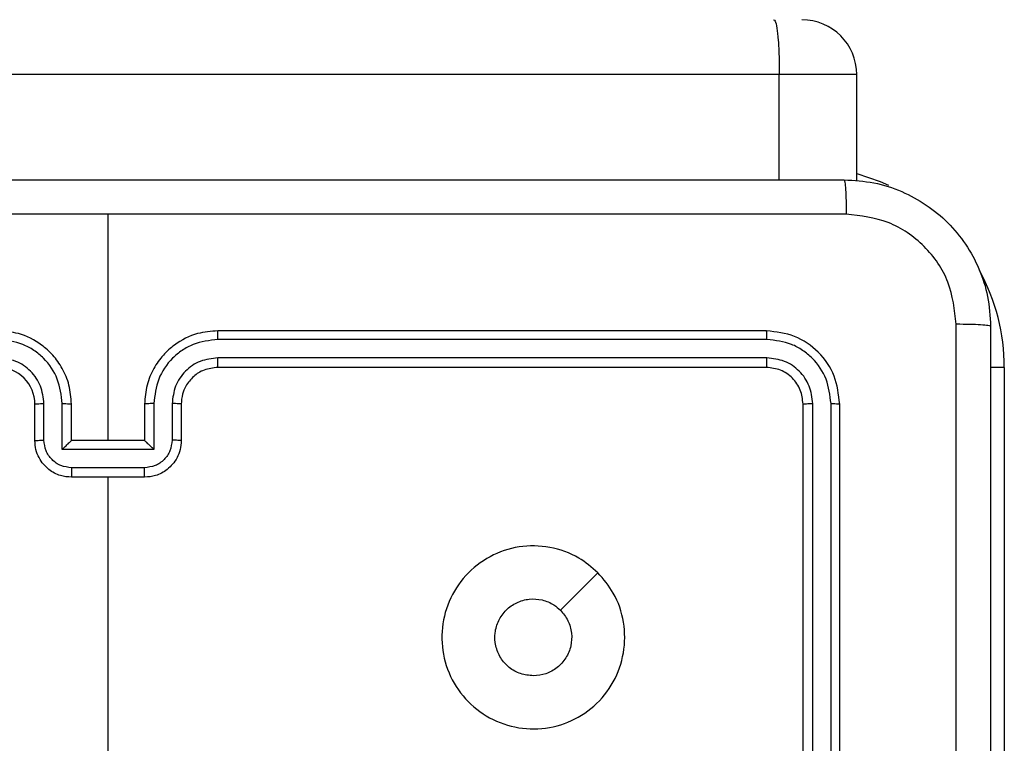
# Model space of a CAD drawing. Units: millimetres. Extents: x -5670 to 360556, y -3372 to 11289.
# Drawn here: x 376 to 430, y 4963 to 5003 of the extents above; entities that cross this region are included whole.
import ezdxf

# ---------------------------------------------------------------- set-up
doc = ezdxf.new("R2010")
doc.units = ezdxf.units.MM
doc.layers.add('Toestel 2D', color=7, linetype='Continuous', lineweight=20)

# ---------------------------------------------------------------- blocks, each defined once
blk = doc.blocks.new('wd1506 s')
at = {"color": 7, "linetype": 'Continuous', "lineweight": 25}
for p, q in [((-2001.4658, -444.2665), (-2019.6802, -444.2665)), ((-2001.4658, -444.8415), (-2001.4658, -444.2665)), ((-2001.0425, -444.8486), (-2001.0425, -444.2665)), ((-2005.1358, -446.2665), (-2005.1358, -445.0294)), ((-2001.5358, -445.6665), (-2004.5359, -445.6665)), ((-2001.5335, -445.7139), (-2004.5355, -445.714)), ((-2001.5335, -445.814), (-2004.5355, -445.8141)), ((-2001.5358, -445.8666), (-2004.5359, -445.8666)), ((-2000.2359, -445.8666), (-2000.2359, -449.3666)), ((-2005.5359, -446.2665), (-2005.5359, -446.0666)), ((-2005.4861, -446.2644), (-2005.4861, -446.0642)), ((-2005.386, -446.3144), (-2005.386, -446.0642)), ((-2005.3358, -446.2665), (-2005.3358, -446.0666)), ((-2004.9359, -446.0666), (-2004.9359, -446.2665)), ((-2004.8857, -446.0642), (-2004.8857, -446.3144)), ((-2004.7856, -446.0642), (-2004.7856, -446.2644)), ((-2004.7358, -446.0666), (-2004.7358, -446.2665)), ((-2001.3359, -449.0666), (-2001.3359, -446.0666)), ((-2001.2834, -449.0662), (-2001.2833, -446.0642)), ((-2001.1833, -449.0662), (-2001.1832, -446.0642)), ((-2001.1358, -449.0666), (-2001.1358, -446.0666)), ((-2005.3358, -446.2665), (-2005.3359, -446.2665)), ((-2004.9359, -446.2665), (-2005.3358, -446.2665)), ((-2004.9359, -446.2665), (-2004.9358, -446.2665)), ((-2004.8857, -446.3144), (-2005.386, -446.3144)), ((-2004.9357, -446.4145), (-2005.336, -446.4145)), ((-2004.9359, -446.4666), (-2005.3358, -446.4666)), ((-2005.1358, -448.0638), (-2005.1358, -446.4666))]:
    blk.add_line(p, q, dxfattribs=at)
at = {"color": 8, "linetype": 'Continuous', "lineweight": 25}
for p, q in [((-2001.0425, -444.2665), (-2001.4658, -444.2665)), ((-2000.2359, -445.8666), (-2000.3121, -445.8666))]:
    blk.add_line(p, q, dxfattribs=at)
at = {"color": 8, "linetype": 'Continuous', "lineweight": 25, "flags": 128}
blk.add_lwpolyline([(-2001.0425, -444.8064), (-2000.9149, -444.8503), (-2000.8691, -444.8705)], dxfattribs=at)
at = {"color": 7, "linetype": 'Continuous', "lineweight": 25, "flags": 128}
blk.add_lwpolyline([(-2002.4575, -446.9882), (-2002.5599, -447.0906), (-2002.6623, -447.193)], dxfattribs=at)
at = {"color": 7, "linetype": 'Continuous', "lineweight": 25}
for centre, radius, start, end in [((-2001.3425, -444.2666), 0.3, 0, 90), ((-2005.7358, -446.0665), 0.2, 359.9882, 90.005)]:
    blk.add_arc(centre, radius, start, end, dxfattribs=at)
at = {"color": 8, "linetype": 'Continuous', "lineweight": 25}
blk.add_arc((-2001.3358, -445.8666), 1.1, 360, 28.7455, dxfattribs=at)
at = {"color": 7, "linetype": 'Continuous', "lineweight": 25}
for points, knots in [([(-2001.4974, -443.9665), (-2001.4973, -443.9666), (-2001.4944, -443.9667), (-2001.4877, -443.9731), (-2001.4789, -444.0076), (-2001.4714, -444.0758), (-2001.4667, -444.1655), (-2001.4661, -444.2329), (-2001.4658, -444.2665)], [0, 0, 0, 0, 0.005229, 0.143376, 0.357876, 0.572015, 0.786022, 1, 1, 1, 1]), ([(-2009.1608, -444.8415), (-2008.2669, -444.8415), (-2006.4787, -444.8415), (-2003.793, -444.8415), (-2002.0048, -444.8415), (-2001.1109, -444.8415)], [0, 0, 0, 0, 0.333295, 0.666702, 1, 1, 1, 1]), ([(-2001.1109, -444.8415), (-2001.1095, -444.8444), (-2001.1068, -444.85), (-2001.1033, -444.8927), (-2001.1008, -444.9546), (-2001.1004, -445.0043), (-2001.1001, -445.0292)], [0, 0, 0, 0, 0.250402, 0.500134, 0.750099, 1, 1, 1, 1]), ([(-2001.1109, -444.8415), (-2001.0563, -444.8448), (-2000.9487, -444.8512), (-2000.7485, -444.9161), (-2000.5308, -445.0617), (-2000.3853, -445.2793), (-2000.3205, -445.4795), (-2000.3141, -445.5871), (-2000.3108, -445.6416)], [0, 0, 0, 0, 0.130543, 0.257583, 0.500015, 0.742663, 0.869631, 1, 1, 1, 1]), ([(-2005.1358, -445.0293), (-2005.8088, -445.0293), (-2007.1548, -445.0293), (-2008.4993, -445.0293), (-2009.1716, -445.0292)], [0, 0, 0, 0, 0.4999937, 1, 1, 1, 1]), ([(-2001.1001, -445.0292), (-2001.7724, -445.0293), (-2003.1169, -445.0293), (-2004.4629, -445.0293), (-2005.1358, -445.0293)], [0, 0, 0, 0, 0.5000092, 1, 1, 1, 1]), ([(-2000.4985, -445.6308), (-2000.5076, -445.5521), (-2000.5257, -445.3946), (-2000.6647, -445.1955), (-2000.864, -445.0569), (-2001.0214, -445.0385), (-2001.1001, -445.0292)], [0, 0, 0, 0, 0.249957, 0.500056, 0.749964, 1, 1, 1, 1]), ([(-2000.4985, -453.7023), (-2000.4986, -452.8058), (-2000.4986, -451.0129), (-2000.4986, -448.3202), (-2000.4986, -446.5273), (-2000.4985, -445.6308)], [0, 0, 0, 0, 0.333337, 0.666663, 1, 1, 1, 1]), ([(-2000.3108, -445.6416), (-2000.3138, -445.6402), (-2000.3196, -445.6375), (-2000.362, -445.634), (-2000.4237, -445.6315), (-2000.4735, -445.6311), (-2000.4985, -445.6308)], [0, 0, 0, 0, 0.249957, 0.499889, 0.749561, 1, 1, 1, 1]), ([(-2000.3108, -445.6416), (-2000.3108, -446.5355), (-2000.3108, -448.3237), (-2000.3108, -451.0094), (-2000.3108, -452.7976), (-2000.3108, -453.6915)], [0, 0, 0, 0, 0.333295, 0.666702, 1, 1, 1, 1]), ([(-2005.3358, -446.0666), (-2005.3385, -446.0315), (-2005.3436, -445.9639), (-2005.382, -445.8728), (-2005.4343, -445.799), (-2005.5121, -445.7288), (-2005.6145, -445.6765), (-2005.6987, -445.6696), (-2005.7358, -445.6665)], [0, 0, 0, 0, 0.167573, 0.32303, 0.46638, 0.597597, 0.822873, 1, 1, 1, 1]), ([(-2004.5359, -445.6665), (-2004.573, -445.6696), (-2004.6572, -445.6764), (-2004.7596, -445.7288), (-2004.8374, -445.799), (-2004.8897, -445.8728), (-2004.9281, -445.9639), (-2004.9332, -446.0315), (-2004.9359, -446.0666)], [0, 0, 0, 0, 0.177128, 0.402371, 0.533617, 0.676968, 0.832426, 1, 1, 1, 1]), ([(-2004.5355, -445.714), (-2004.5355, -445.7077), (-2004.5355, -445.6951), (-2004.5356, -445.6795), (-2004.5357, -445.6687), (-2004.5358, -445.6673), (-2004.5359, -445.6665)], [0, 0, 0, 0, 0.250245, 0.500008, 0.749795, 1, 1, 1, 1]), ([(-2001.5335, -445.7139), (-2001.5335, -445.7069), (-2001.5337, -445.6929), (-2001.5343, -445.6774), (-2001.5351, -445.6682), (-2001.5356, -445.6671), (-2001.5358, -445.6665)], [0, 0, 0, 0, 0.2799046, 0.5591038, 0.7795631, 1, 1, 1, 1]), ([(-2001.1358, -446.0666), (-2001.1419, -446.0141), (-2001.1539, -445.9093), (-2001.2464, -445.7771), (-2001.3787, -445.6845), (-2001.4834, -445.6725), (-2001.5358, -445.6665)], [0, 0, 0, 0, 0.2501582, 0.5001496, 0.750045, 1, 1, 1, 1]), ([(-2005.386, -446.0642), (-2005.3915, -446.0186), (-2005.4026, -445.9272), (-2005.4697, -445.8297), (-2005.54, -445.7714), (-2005.6212, -445.727), (-2005.6903, -445.7192), (-2005.7362, -445.714)], [0, 0, 0, 0, 0.249598, 0.499228, 0.62356, 0.749877, 1, 1, 1, 1]), ([(-2004.5355, -445.714), (-2004.5814, -445.7192), (-2004.6505, -445.727), (-2004.7317, -445.7715), (-2004.802, -445.8297), (-2004.8691, -445.9272), (-2004.8802, -446.0186), (-2004.8857, -446.0642)], [0, 0, 0, 0, 0.250124, 0.376403, 0.50077, 0.750401, 1, 1, 1, 1]), ([(-2001.1832, -446.0642), (-2001.1888, -446.0185), (-2001.1998, -445.9271), (-2001.267, -445.8295), (-2001.3374, -445.7713), (-2001.4186, -445.7269), (-2001.4876, -445.7191), (-2001.5335, -445.7139)], [0, 0, 0, 0, 0.249619, 0.4992, 0.623838, 0.749852, 1, 1, 1, 1]), ([(-2005.4861, -446.0642), (-2005.4899, -446.0314), (-2005.4975, -445.966), (-2005.5552, -445.8832), (-2005.6381, -445.826), (-2005.7035, -445.818), (-2005.7362, -445.8141)], [0, 0, 0, 0, 0.250441, 0.500145, 0.750052, 1, 1, 1, 1]), ([(-2004.5355, -445.8141), (-2004.5683, -445.8179), (-2004.6338, -445.8255), (-2004.7166, -445.8833), (-2004.7737, -445.9662), (-2004.7816, -446.0316), (-2004.7856, -446.0642)], [0, 0, 0, 0, 0.250466, 0.500142, 0.750056, 1, 1, 1, 1]), ([(-2004.5359, -445.8666), (-2004.5358, -445.8663), (-2004.5358, -445.8659), (-2004.5357, -445.8627), (-2004.5356, -445.8578), (-2004.5356, -445.8513), (-2004.5355, -445.8432), (-2004.5355, -445.834), (-2004.5355, -445.8242), (-2004.5355, -445.8174), (-2004.5355, -445.8141)], [0, 0, 0, 0, 0.1249988, 0.2502257, 0.3752457, 0.4999483, 0.6246611, 0.7497109, 0.8750471, 1, 1, 1, 1]), ([(-2001.5358, -445.8666), (-2001.5355, -445.8655), (-2001.5348, -445.8635), (-2001.534, -445.8493), (-2001.5335, -445.8319), (-2001.5335, -445.82), (-2001.5335, -445.814)], [0, 0, 0, 0, 0.2798332, 0.5590061, 0.7794173, 1, 1, 1, 1]), ([(-2001.2833, -446.0642), (-2001.287, -446.0314), (-2001.2926, -445.9821), (-2001.3243, -445.9241), (-2001.3659, -445.8739), (-2001.4356, -445.8259), (-2001.5009, -445.818), (-2001.5335, -445.814)], [0, 0, 0, 0, 0.250159, 0.376192, 0.500775, 0.750406, 1, 1, 1, 1]), ([(-2004.5359, -445.8666), (-2004.5615, -445.8694), (-2004.6095, -445.8748), (-2004.6705, -445.9138), (-2004.7091, -445.9614), (-2004.7317, -446.0141), (-2004.7344, -446.0482), (-2004.7358, -446.0666)], [0, 0, 0, 0, 0.2443682, 0.4568065, 0.6745963, 0.823959, 1, 1, 1, 1]), ([(-2001.3359, -446.0666), (-2001.3389, -446.0403), (-2001.3449, -445.9879), (-2001.3911, -445.9218), (-2001.4573, -445.8755), (-2001.5096, -445.8696), (-2001.5358, -445.8666)], [0, 0, 0, 0, 0.2502578, 0.5001431, 0.7499849, 1, 1, 1, 1]), ([(-2005.5359, -446.0666), (-2005.5351, -446.0662), (-2005.5335, -446.0656), (-2005.5221, -446.0649), (-2005.5056, -446.0643), (-2005.4926, -446.0643), (-2005.4861, -446.0642)], [0, 0, 0, 0, 0.250136, 0.499908, 0.749878, 1, 1, 1, 1]), ([(-2005.386, -446.0642), (-2005.3795, -446.0643), (-2005.3663, -446.0643), (-2005.3497, -446.0649), (-2005.3382, -446.0656), (-2005.3366, -446.0662), (-2005.3358, -446.0666)], [0, 0, 0, 0, 0.250115, 0.499989, 0.749747, 1, 1, 1, 1]), ([(-2004.8857, -446.0642), (-2004.8922, -446.0643), (-2004.9054, -446.0643), (-2004.922, -446.0649), (-2004.9335, -446.0656), (-2004.9351, -446.0662), (-2004.9359, -446.0666)], [0, 0, 0, 0, 0.250115, 0.499989, 0.749747, 1, 1, 1, 1]), ([(-2004.7358, -446.0666), (-2004.7366, -446.0662), (-2004.7382, -446.0656), (-2004.7496, -446.0649), (-2004.7661, -446.0643), (-2004.7791, -446.0643), (-2004.7856, -446.0642)], [0, 0, 0, 0, 0.250126, 0.500014, 0.749888, 1, 1, 1, 1]), ([(-2001.3359, -446.0666), (-2001.3348, -446.0662), (-2001.3327, -446.0655), (-2001.3186, -446.0647), (-2001.3012, -446.0642), (-2001.2893, -446.0642), (-2001.2833, -446.0642)], [0, 0, 0, 0, 0.279816, 0.559102, 0.7796025, 1, 1, 1, 1]), ([(-2001.1832, -446.0642), (-2001.1762, -446.0642), (-2001.1622, -446.0644), (-2001.1467, -446.065), (-2001.1375, -446.0658), (-2001.1364, -446.0663), (-2001.1358, -446.0666)], [0, 0, 0, 0, 0.27955, 0.559085, 0.779399, 1, 1, 1, 1]), ([(-2005.5359, -446.2665), (-2005.5349, -446.2662), (-2005.533, -446.2656), (-2005.5197, -446.2649), (-2005.5033, -446.2644), (-2005.4918, -446.2644), (-2005.4861, -446.2644)], [0, 0, 0, 0, 0.279777, 0.559166, 0.779619, 1, 1, 1, 1]), ([(-2005.3358, -446.4666), (-2005.356, -446.4648), (-2005.4004, -446.4609), (-2005.4527, -446.4321), (-2005.4905, -446.3958), (-2005.5149, -446.3592), (-2005.5324, -446.3153), (-2005.5347, -446.2831), (-2005.5359, -446.2665)], [0, 0, 0, 0, 0.192729, 0.423131, 0.553114, 0.692537, 0.841521, 1, 1, 1, 1]), ([(-2005.336, -446.4145), (-2005.3557, -446.4122), (-2005.395, -446.4076), (-2005.4446, -446.3729), (-2005.4789, -446.3232), (-2005.4837, -446.284), (-2005.4861, -446.2644)], [0, 0, 0, 0, 0.250425, 0.500152, 0.750112, 1, 1, 1, 1]), ([(-2005.386, -446.3144), (-2005.3805, -446.3089), (-2005.3694, -446.2979), (-2005.356, -446.2848), (-2005.3465, -446.2758), (-2005.3408, -446.2706), (-2005.337, -446.2672), (-2005.3363, -446.2668), (-2005.3359, -446.2665)], [0, 0, 0, 0, 0.251403, 0.502347, 0.646386, 0.775637, 0.892543, 1, 1, 1, 1]), ([(-2004.7358, -446.2665), (-2004.737, -446.2831), (-2004.7393, -446.3153), (-2004.7568, -446.3592), (-2004.7812, -446.3958), (-2004.819, -446.4321), (-2004.8713, -446.4609), (-2004.9157, -446.4648), (-2004.9359, -446.4666)], [0, 0, 0, 0, 0.158477, 0.307459, 0.446881, 0.576807, 0.807274, 1, 1, 1, 1]), ([(-2004.8857, -446.3144), (-2004.8912, -446.3089), (-2004.9023, -446.2979), (-2004.9157, -446.2848), (-2004.9252, -446.2758), (-2004.9308, -446.2705), (-2004.9347, -446.2672), (-2004.9354, -446.2668), (-2004.9358, -446.2665)], [0, 0, 0, 0, 0.251531, 0.502492, 0.646436, 0.775682, 0.892583, 1, 1, 1, 1]), ([(-2004.7856, -446.2644), (-2004.788, -446.284), (-2004.7928, -446.3232), (-2004.8271, -446.3729), (-2004.8767, -446.4076), (-2004.916, -446.4122), (-2004.9357, -446.4145)], [0, 0, 0, 0, 0.249909, 0.49989, 0.749554, 1, 1, 1, 1]), ([(-2004.7358, -446.2665), (-2004.7368, -446.2662), (-2004.7387, -446.2656), (-2004.752, -446.2649), (-2004.7684, -446.2644), (-2004.7799, -446.2644), (-2004.7856, -446.2644)], [0, 0, 0, 0, 0.279755, 0.558935, 0.779637, 1, 1, 1, 1]), ([(-2005.336, -446.4145), (-2005.336, -446.4178), (-2005.336, -446.4246), (-2005.336, -446.4343), (-2005.336, -446.4434), (-2005.3359, -446.4514), (-2005.3359, -446.4579), (-2005.3359, -446.4628), (-2005.3359, -446.4659), (-2005.3359, -446.4663), (-2005.3358, -446.4666)], [0, 0, 0, 0, 0.125031, 0.25028, 0.375344, 0.499969, 0.62479, 0.74988, 0.874978, 1, 1, 1, 1]), ([(-2004.9359, -446.4666), (-2004.9358, -446.4663), (-2004.9358, -446.4659), (-2004.9358, -446.4628), (-2004.9358, -446.4579), (-2004.9358, -446.4514), (-2004.9357, -446.4434), (-2004.9357, -446.4343), (-2004.9357, -446.4246), (-2004.9357, -446.4178), (-2004.9357, -446.4145)], [0, 0, 0, 0, 0.125022, 0.25012, 0.37521, 0.500031, 0.624655, 0.74972, 0.874969, 1, 1, 1, 1]), ([(-2002.4576, -446.9881), (-2002.4273, -447.024), (-2002.3605, -447.103), (-2002.3086, -447.2574), (-2002.3094, -447.4278), (-2002.3652, -447.5902), (-2002.4733, -447.7232), (-2002.6183, -447.8136), (-2002.785, -447.8505), (-2002.9549, -447.8301), (-2003.1085, -447.7548), (-2003.2287, -447.633), (-2003.3015, -447.478), (-2003.3192, -447.3079), (-2003.2797, -447.1416), (-2003.1869, -446.9978), (-2003.0521, -446.8926), (-2002.8899, -446.838), (-2002.7193, -446.841), (-2002.5679, -446.8938), (-2002.4912, -446.9594), (-2002.4576, -446.9881)], [0, 0, 0, 0, 0.044738, 0.098642, 0.151938, 0.205875, 0.260188, 0.313201, 0.36698, 0.420859, 0.474338, 0.527983, 0.581907, 0.635429, 0.689068, 0.742821, 0.796636, 0.850211, 0.903793, 0.957778, 1, 1, 1, 1]), ([(-2002.8108, -447.5516), (-2002.8344, -447.5492), (-2002.8816, -447.5446), (-2002.9445, -447.5085), (-2002.9922, -447.4552), (-2003.0196, -447.3887), (-2003.0234, -447.317), (-2003.0034, -447.2481), (-2002.9616, -447.1896), (-2002.9027, -447.1483), (-2002.8335, -447.1287), (-2002.7619, -447.1334), (-2002.7029, -447.1574), (-2002.6738, -447.183), (-2002.6624, -447.193)], [0, 0, 0, 0, 0.08585, 0.171705, 0.257519, 0.343286, 0.429096, 0.515002, 0.600964, 0.686984, 0.772986, 0.858924, 0.94484, 1, 1, 1, 1]), ([(-2002.6624, -447.193), (-2002.6473, -447.2113), (-2002.6172, -447.248), (-2002.5984, -447.318), (-2002.6022, -447.3894), (-2002.6299, -447.4559), (-2002.6779, -447.509), (-2002.7406, -447.5447), (-2002.7875, -447.5493), (-2002.8108, -447.5516)], [0, 0, 0, 0, 0.1430223, 0.2860768, 0.4290273, 0.5722417, 0.7154928, 0.8588042, 1, 1, 1, 1])]:
    blk.add_open_spline(points, degree=3, knots=knots, dxfattribs=at)
blk = doc.blocks.new('VPL-03-WD1506')
at = {"layer": 'Toestel 2D', "xscale": 10, "yscale": 10, "zscale": 10}
blk.add_blockref('wd1506 s', (20431.959, 9442.371), dxfattribs=at)

msp = doc.modelspace()

# ---------------------------------------------------------------- block references
msp.add_blockref('VPL-03-WD1506', (0, 0))

doc.saveas('drawing.dxf')
